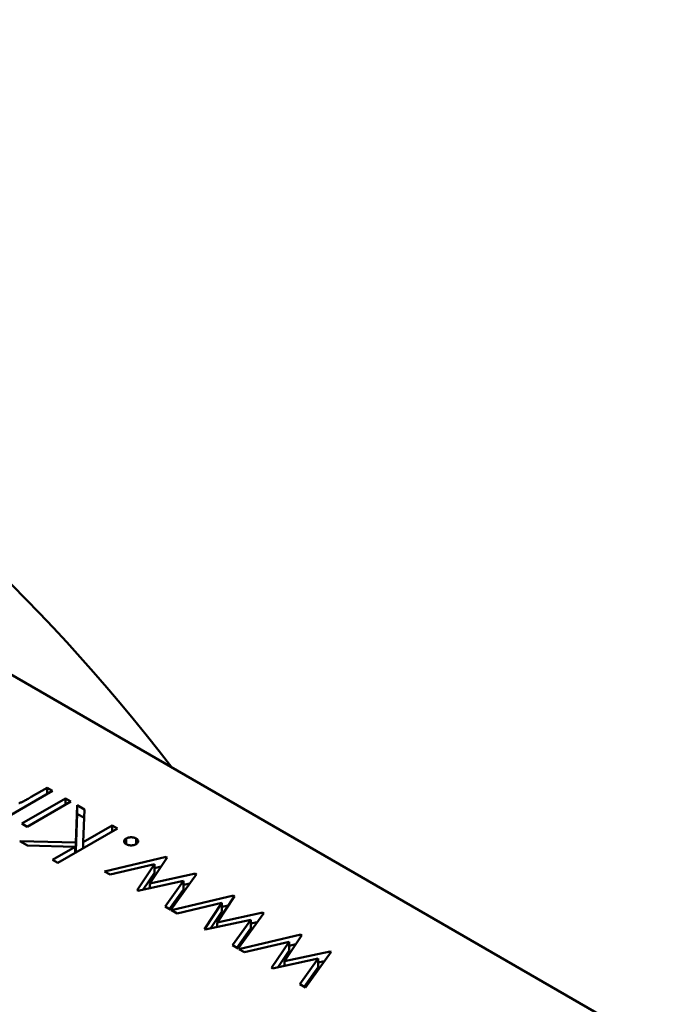
# Model space of a CAD drawing. Units: inches. Extents: x 2.2 to 96.8, y 0.9 to 75.4.
# Drawn here: x 37.5 to 37.5, y 66 to 66 of the extents above; entities that cross this region are included whole.
import ezdxf

# ---------------------------------------------------------------- set-up
doc = ezdxf.new("R2010")
doc.units = ezdxf.units.IN
doc.header["$LTSCALE"] = 4.5
doc.header["$MEASUREMENT"] = 0
doc.layers.add('Visible (ANSI)', color=7, linetype='Continuous', lineweight=50)

msp = doc.modelspace()

# ---------------------------------------------------------------- linework, layer by layer
at = {"layer": 'Visible (ANSI)'}
for p, q in [((37.534966, 65.965288), (37.467861, 66.004031)), ((37.511745, 65.975243), (37.510118, 65.974303)), ((37.510957, 65.975018), (37.511545, 65.975358)), ((37.511545, 65.975358), (37.511745, 65.975243)), ((37.511545, 65.975127), (37.511545, 65.975358)), ((37.510603, 65.974023), (37.512231, 65.974962)), ((37.51243, 65.974847), (37.510803, 65.973907)), ((37.512231, 65.974962), (37.51243, 65.974847)), ((37.512231, 65.974732), (37.512231, 65.974962)), ((37.512625, 65.973317), (37.512673, 65.974707)), ((37.512673, 65.974707), (37.51294, 65.974553)), ((37.512673, 65.974386), (37.512673, 65.974707)), ((37.512625, 65.972995), (37.512673, 65.974386)), ((37.512673, 65.974386), (37.512929, 65.974238)), ((37.51294, 65.974553), (37.512898, 65.973336)), ((37.510803, 65.973907), (37.510603, 65.974023)), ((37.512898, 65.973336), (37.513972, 65.973957)), ((37.513972, 65.973957), (37.514172, 65.973842)), ((37.513972, 65.973726), (37.513972, 65.973957)), ((37.514172, 65.973842), (37.511945, 65.972556)), ((37.510817, 65.973207), (37.510532, 65.973372)), ((37.510532, 65.973372), (37.512625, 65.973317)), ((37.512593, 65.973161), (37.510817, 65.973207)), ((37.512625, 65.972995), (37.512625, 65.973317)), ((37.512898, 65.973106), (37.512898, 65.973336)), ((37.514501, 65.973256), (37.514501, 65.973471)), ((37.514872, 65.973256), (37.514872, 65.973471)), ((37.511745, 65.972671), (37.512593, 65.973161)), ((37.512593, 65.97293), (37.512593, 65.973161)), ((37.512593, 65.972996), (37.512625, 65.972995)), ((37.511945, 65.972556), (37.511745, 65.972671)), ((37.513687, 65.972242), (37.515995, 65.972789)), ((37.515557, 65.972514), (37.513897, 65.972121)), ((37.514906, 65.971539), (37.515557, 65.972514)), ((37.516036, 65.972765), (37.515386, 65.971789)), ((37.515557, 65.972193), (37.515557, 65.972514)), ((37.515995, 65.972789), (37.516036, 65.972765)), ((37.515995, 65.972703), (37.515995, 65.972789)), ((37.513897, 65.972121), (37.513687, 65.972242)), ((37.515136, 65.971561), (37.515557, 65.972193)), ((37.515386, 65.971789), (37.517087, 65.972159)), ((37.515557, 65.972364), (37.515809, 65.972424)), ((37.517124, 65.972137), (37.516171, 65.970808)), ((37.517087, 65.972159), (37.517124, 65.972137)), ((37.517087, 65.972086), (37.517087, 65.972159)), ((37.516642, 65.971888), (37.51494, 65.971519)), ((37.515386, 65.971616), (37.515386, 65.971789)), ((37.515956, 65.970932), (37.516642, 65.971888)), ((37.516642, 65.971567), (37.516642, 65.971888)), ((37.516642, 65.97174), (37.516876, 65.971791)), ((37.51494, 65.971519), (37.514906, 65.971539)), ((37.516119, 65.970838), (37.516642, 65.971567)), ((37.516199, 65.970792), (37.518507, 65.971339)), ((37.518507, 65.971339), (37.518549, 65.971315)), ((37.518507, 65.971252), (37.518507, 65.971339)), ((37.51807, 65.971064), (37.51641, 65.97067)), ((37.517419, 65.970088), (37.51807, 65.971064)), ((37.518549, 65.971315), (37.517898, 65.970338)), ((37.51807, 65.970742), (37.51807, 65.971064)), ((37.51807, 65.970913), (37.518321, 65.970973)), ((37.516171, 65.970808), (37.515956, 65.970932)), ((37.51641, 65.97067), (37.516199, 65.970792)), ((37.517648, 65.970111), (37.51807, 65.970742)), ((37.517898, 65.970338), (37.5196, 65.970708)), ((37.519637, 65.970686), (37.518684, 65.969358)), ((37.5196, 65.970708), (37.519637, 65.970686)), ((37.5196, 65.970635), (37.5196, 65.970708)), ((37.519155, 65.970437), (37.517453, 65.970068)), ((37.517898, 65.970165), (37.517898, 65.970338)), ((37.518469, 65.969482), (37.519155, 65.970437)), ((37.519155, 65.970116), (37.519155, 65.970437)), ((37.519155, 65.97029), (37.519389, 65.970341)), ((37.517453, 65.970068), (37.517419, 65.970088)), ((37.518632, 65.969387), (37.519155, 65.970116)), ((37.518712, 65.969341), (37.52102, 65.969888)), ((37.521061, 65.969864), (37.520411, 65.968888)), ((37.52102, 65.969888), (37.521061, 65.969864)), ((37.52102, 65.969802), (37.52102, 65.969888)), ((37.520582, 65.969613), (37.518922, 65.96922)), ((37.519931, 65.968637), (37.520582, 65.969613)), ((37.520582, 65.969292), (37.520582, 65.969613)), ((37.520582, 65.969463), (37.520834, 65.969522)), ((37.518684, 65.969358), (37.518469, 65.969482)), ((37.518922, 65.96922), (37.518712, 65.969341)), ((37.520161, 65.96866), (37.520582, 65.969292)), ((37.520411, 65.968888), (37.522113, 65.969257)), ((37.52215, 65.969236), (37.521196, 65.967907)), ((37.522113, 65.969257), (37.52215, 65.969236)), ((37.522113, 65.969184), (37.522113, 65.969257)), ((37.521667, 65.968987), (37.519965, 65.968618)), ((37.520411, 65.968714), (37.520411, 65.968888)), ((37.520982, 65.968031), (37.521667, 65.968987)), ((37.521667, 65.968665), (37.521667, 65.968987)), ((37.521667, 65.968839), (37.521901, 65.96889)), ((37.519965, 65.968618), (37.519931, 65.968637)), ((37.521145, 65.967937), (37.521667, 65.968665)), ((37.521196, 65.967907), (37.520982, 65.968031))]:
    msp.add_line(p, q, dxfattribs=at)
msp.add_ellipse((37.499595, 65.955047), major_axis=(-0.02215, 0.038365), ratio=0.57735, start_param=4.93867, end_param=6.056905, dxfattribs=at)
for points, knots in [([(37.510489, 65.974784), (37.510503, 65.974789), (37.510532, 65.9748), (37.510577, 65.974819), (37.510628, 65.974842), (37.510684, 65.974869), (37.510744, 65.974901), (37.510811, 65.974936), (37.510882, 65.974976), (37.510931, 65.975004), (37.510957, 65.975018)], [0, 0, 0, 0, 0.076995, 0.167615, 0.271052, 0.38946, 0.520843, 0.666399, 0.826094, 1, 1, 1, 1]), ([(37.514501, 65.973256), (37.514489, 65.973264), (37.514466, 65.973279), (37.514441, 65.973305), (37.514427, 65.973333), (37.514422, 65.973363), (37.514427, 65.973393), (37.51444, 65.973422), (37.514466, 65.973448), (37.514489, 65.973463), (37.514501, 65.973471)], [0, 0, 0, 0, 0.127519, 0.249986, 0.371792, 0.49887, 0.625948, 0.748492, 0.870959, 1, 1, 1, 1]), ([(37.514501, 65.973471), (37.514514, 65.973477), (37.514539, 65.97349), (37.514584, 65.973505), (37.514634, 65.973513), (37.514686, 65.973516), (37.514738, 65.973513), (37.514787, 65.973505), (37.514833, 65.973491), (37.514859, 65.973477), (37.514872, 65.973471)], [0, 0, 0, 0, 0.126178, 0.248821, 0.37154, 0.499984, 0.627244, 0.749226, 0.872298, 1, 1, 1, 1]), ([(37.514872, 65.973256), (37.514858, 65.973249), (37.514833, 65.973236), (37.514787, 65.973222), (37.514737, 65.973214), (37.514686, 65.973211), (37.514634, 65.973214), (37.514584, 65.973222), (37.514539, 65.973236), (37.514514, 65.97325), (37.514501, 65.973256)], [0, 0, 0, 0, 0.129097, 0.252046, 0.373905, 0.501038, 0.628171, 0.751376, 0.872426, 1, 1, 1, 1]), ([(37.514872, 65.973471), (37.514883, 65.973463), (37.514906, 65.973448), (37.51493, 65.973422), (37.514945, 65.973393), (37.51495, 65.973363), (37.514945, 65.973333), (37.51493, 65.973305), (37.514906, 65.973279), (37.514883, 65.973264), (37.514872, 65.973256)], [0, 0, 0, 0, 0.127757, 0.249414, 0.372796, 0.500111, 0.62861, 0.750643, 0.873768, 1, 1, 1, 1])]:
    msp.add_open_spline(points, degree=3, knots=knots, dxfattribs=at)

doc.saveas('drawing.dxf')
